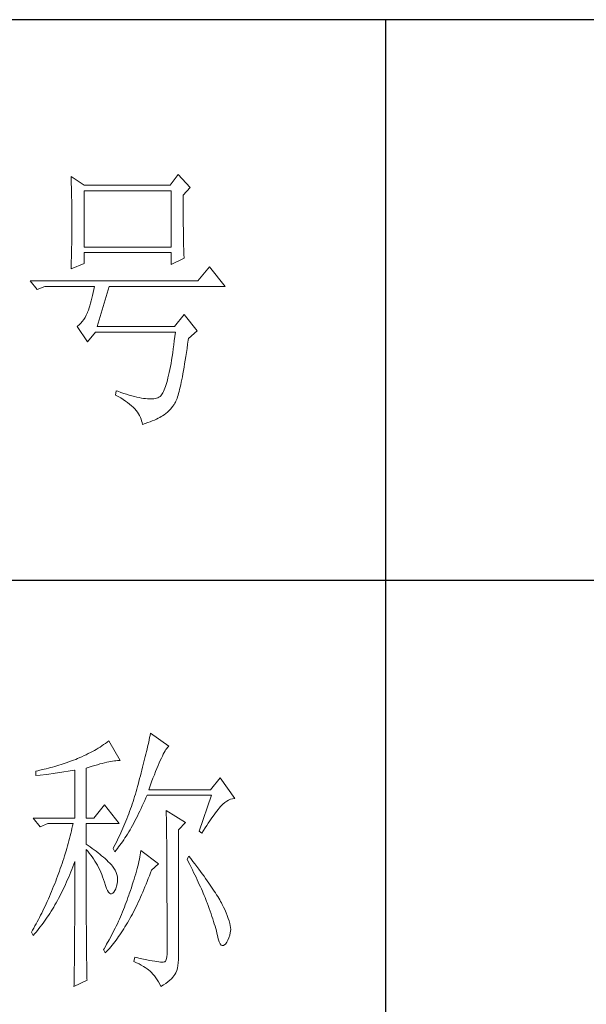
# Model space of a CAD drawing. Units: millimetres. Extents: x 0 to 3843, y -10201 to 9653.
# Drawn here: x 2810 to 2892, y 1785 to 1927 of the extents above; entities that cross this region are included whole.
import ezdxf

# ---------------------------------------------------------------- set-up
doc = ezdxf.new("R2010")
doc.units = ezdxf.units.MM
doc.layers.add('轮廓线', color=7, linetype='Continuous', lineweight=25)

# ---------------------------------------------------------------- blocks, each defined once
blk = doc.blocks.new('A3')
for p, q in [((3750, 49.62), (3400.05, 49.62)), ((3550.01, 49.62), (3550.01, -251.13)), ((3400.05, -50.63), (3750, -50.63))]:
    blk.add_line(p, q)
at = {"layer": '轮廓线', "color": 7, "lineweight": 0}
for p, q in [((3493.79, 21.57), (3493.81, 21.1)), ((3496.12, 20.01), (3493.79, 21.57)), ((3512.91, 21.95), (3511.51, 20.01)), ((3515.09, 19.62), (3512.91, 21.95)), ((3493.81, 21.1), (3493.82, 20.64)), ((3493.82, 20.64), (3493.84, 20.17)), ((3493.84, 20.17), (3493.85, 19.7)), ((3493.85, 19.7), (3493.86, 19.23)), ((3511.51, 20.01), (3496.12, 20.01)), ((3513.84, 18.26), (3515.09, 19.62)), ((3493.86, 19.23), (3493.88, 18.75)), ((3493.88, 18.75), (3493.89, 18.28)), ((3493.89, 18.28), (3493.9, 17.8)), ((3493.9, 17.8), (3493.91, 17.32)), ((3496.12, 8.93), (3496.12, 19.04)), ((3496.12, 19.04), (3511.67, 19.04)), ((3511.67, 19.04), (3511.67, 8.93)), ((3513.84, 18), (3513.84, 18.26)), ((3513.84, 16.57), (3513.84, 18)), ((3493.91, 17.32), (3493.91, 16.83)), ((3493.91, 16.83), (3493.92, 16.34)), ((3493.92, 16.34), (3493.93, 15.35)), ((3513.85, 15.88), (3513.84, 16.57)), ((3513.85, 15.22), (3513.85, 15.88)), ((3493.93, 15.35), (3493.94, 14.36)), ((3493.94, 14.36), (3493.94, 12.37)), ((3513.85, 14.58), (3513.85, 15.22)), ((3513.85, 13.96), (3513.85, 14.58)), ((3493.94, 12.37), (3493.93, 11.36)), ((3513.86, 13.37), (3513.85, 13.96)), ((3513.86, 12.8), (3513.86, 13.37)), ((3513.87, 12.25), (3513.86, 12.8)), ((3493.93, 10.86), (3493.92, 10.37)), ((3493.93, 11.36), (3493.93, 10.86)), ((3513.87, 11.73), (3513.87, 12.25)), ((3513.88, 11.22), (3513.87, 11.73)), ((3513.88, 10.75), (3513.88, 11.22)), ((3513.89, 10.29), (3513.88, 10.75)), ((3493.9, 8.91), (3493.89, 8.43)), ((3493.91, 9.39), (3493.9, 8.91)), ((3493.92, 10.37), (3493.91, 9.88)), ((3493.91, 9.88), (3493.91, 9.39)), ((3511.67, 8.93), (3496.12, 8.93)), ((3513.9, 9.86), (3513.89, 10.29)), ((3513.91, 9.45), (3513.9, 9.86)), ((3513.92, 9.06), (3513.91, 9.45)), ((3513.93, 8.69), (3513.92, 9.06)), ((3493.87, 7.48), (3493.86, 7.01)), ((3493.88, 7.95), (3493.87, 7.48)), ((3493.89, 8.43), (3493.88, 7.95)), ((3496.12, 6.01), (3496.12, 7.96)), ((3496.12, 7.96), (3511.67, 7.96)), ((3511.67, 7.96), (3511.67, 5.82)), ((3513.94, 8.35), (3513.93, 8.69)), ((3513.95, 8.03), (3513.94, 8.35)), ((3513.96, 7.74), (3513.95, 8.03)), ((3513.97, 7.46), (3513.96, 7.74)), ((3513.99, 7.21), (3513.97, 7.46)), ((3514, 6.98), (3513.99, 7.21)), ((3493.79, 5.04), (3496.12, 6.01)), ((3493.81, 5.63), (3493.79, 5.18)), ((3493.84, 6.54), (3493.81, 5.63)), ((3493.86, 7.01), (3493.84, 6.54)), ((3511.67, 5.82), (3514, 6.98)), ((3518.51, 5.43), (3516.48, 2.9)), ((3521.31, 1.93), (3518.51, 5.43)), ((3493.79, 5.18), (3493.79, 5.04)), ((3516.48, 2.9), (3486.48, 2.9)), ((3486.48, 2.9), (3487.72, 1.34)), ((3487.72, 1.34), (3489.12, 1.93)), ((3489.12, 1.93), (3497.98, 1.93)), ((3497.98, 1.93), (3497.86, 1.37)), ((3498.45, -5.27), (3500.63, 1.93)), ((3500.63, 1.93), (3521.31, 1.93)), ((3497.62, 0.31), (3497.5, -0.18)), ((3497.74, 0.83), (3497.62, 0.31)), ((3497.86, 1.37), (3497.74, 0.83)), ((3497.13, -1.53), (3497.01, -1.93)), ((3497.25, -1.1), (3497.13, -1.53)), ((3497.37, -0.65), (3497.25, -1.1)), ((3497.5, -0.18), (3497.37, -0.65)), ((3496.52, -3.2), (3496.29, -3.62)), ((3496.74, -2.74), (3496.52, -3.2)), ((3496.76, -2.67), (3496.74, -2.74)), ((3496.89, -2.31), (3496.76, -2.67)), ((3497.01, -1.93), (3496.89, -2.31)), ((3514, -3.13), (3512.29, -5.27)), ((3516.33, -6.05), (3514, -3.13)), ((3494.96, -5.2), (3494.87, -5.27)), ((3494.87, -5.27), (3496.74, -7.99)), ((3495.25, -4.96), (3494.96, -5.2)), ((3495.53, -4.68), (3495.25, -4.96)), ((3495.79, -4.37), (3495.53, -4.68)), ((3496.05, -4.01), (3495.79, -4.37)), ((3496.29, -3.62), (3496.05, -4.01)), ((3512.29, -5.27), (3498.45, -5.27)), ((3496.74, -7.99), (3498.14, -6.24)), ((3498.14, -6.24), (3512.44, -6.24)), ((3512.35, -7.04), (3512.25, -7.81)), ((3512.44, -6.24), (3512.35, -7.04)), ((3514.78, -7.41), (3516.33, -6.05)), ((3512.16, -8.55), (3512.06, -9.27)), ((3512.25, -7.81), (3512.16, -8.55)), ((3514.52, -9.19), (3514.63, -8.44)), ((3514.63, -8.44), (3514.74, -7.67)), ((3514.74, -7.67), (3514.78, -7.41)), ((3511.96, -9.96), (3511.86, -10.61)), ((3512.06, -9.27), (3511.96, -9.96)), ((3514.3, -10.61), (3514.41, -9.92)), ((3514.41, -9.92), (3514.52, -9.19)), ((3511.66, -11.85), (3511.55, -12.42)), ((3511.76, -11.25), (3511.66, -11.85)), ((3511.86, -10.61), (3511.76, -11.25)), ((3513.99, -12.54), (3514.09, -11.93)), ((3514.09, -11.93), (3514.2, -11.28)), ((3514.2, -11.28), (3514.3, -10.61)), ((3511.23, -13.97), (3511.12, -14.44)), ((3511.34, -13.48), (3511.23, -13.97)), ((3511.45, -12.97), (3511.34, -13.48)), ((3511.55, -12.42), (3511.45, -12.97)), ((3513.69, -14.23), (3513.79, -13.69)), ((3513.79, -13.69), (3513.89, -13.13)), ((3513.89, -13.13), (3513.99, -12.54)), ((3510.79, -15.65), (3510.67, -15.99)), ((3510.9, -15.27), (3510.79, -15.65)), ((3511.01, -14.87), (3510.9, -15.27)), ((3511.12, -14.44), (3511.01, -14.87)), ((3513.29, -16.11), (3513.39, -15.68)), ((3513.39, -15.68), (3513.49, -15.22)), ((3513.49, -15.22), (3513.59, -14.74)), ((3513.59, -14.74), (3513.69, -14.23)), ((3501.87, -16.74), (3501.72, -17.52)), ((3501.72, -17.52), (3502.2, -17.78)), ((3502.13, -16.83), (3501.87, -16.74)), ((3502.67, -17.03), (3502.13, -16.83)), ((3503.2, -17.21), (3502.67, -17.03)), ((3503.7, -17.37), (3503.2, -17.21)), ((3504.19, -17.52), (3503.7, -17.37)), ((3504.66, -17.66), (3504.19, -17.52)), ((3509.96, -17.49), (3509.84, -17.64)), ((3510.08, -17.31), (3509.96, -17.49)), ((3510.2, -17.1), (3510.08, -17.31)), ((3510.32, -16.87), (3510.2, -17.1)), ((3510.44, -16.61), (3510.32, -16.87)), ((3510.56, -16.31), (3510.44, -16.61)), ((3510.67, -15.99), (3510.56, -16.31)), ((3512.82, -17.85), (3512.91, -17.56)), ((3512.91, -17.56), (3513.01, -17.24)), ((3513.01, -17.24), (3513.1, -16.88)), ((3513.1, -16.88), (3513.19, -16.51)), ((3513.19, -16.51), (3513.29, -16.11)), ((3502.2, -17.78), (3502.67, -18.04)), ((3502.67, -18.04), (3503.1, -18.31)), ((3503.1, -18.31), (3503.51, -18.58)), ((3503.51, -18.58), (3503.9, -18.86)), ((3503.9, -18.86), (3504.26, -19.14)), ((3504.26, -19.14), (3504.59, -19.42)), ((3505.12, -17.78), (3504.66, -17.66)), ((3505.55, -17.89), (3505.12, -17.78)), ((3505.96, -17.98), (3505.55, -17.89)), ((3506.36, -18.05), (3505.96, -17.98)), ((3506.74, -18.11), (3506.36, -18.05)), ((3507.09, -18.16), (3506.74, -18.11)), ((3507.44, -18.19), (3507.09, -18.16)), ((3507.76, -18.21), (3507.44, -18.19)), ((3508.06, -18.21), (3507.76, -18.21)), ((3508.35, -18.2), (3508.06, -18.21)), ((3508.61, -18.17), (3508.35, -18.2)), ((3508.86, -18.12), (3508.61, -18.17)), ((3509.09, -18.06), (3508.86, -18.12)), ((3509.3, -17.99), (3509.09, -18.06)), ((3509.49, -17.9), (3509.3, -17.99)), ((3509.58, -17.85), (3509.49, -17.9)), ((3509.71, -17.76), (3509.58, -17.85)), ((3509.84, -17.64), (3509.71, -17.76)), ((3511.91, -19.59), (3512.2, -19.19)), ((3512.2, -19.19), (3512.29, -19.07)), ((3512.29, -19.07), (3512.37, -18.94)), ((3512.37, -18.94), (3512.46, -18.77)), ((3512.46, -18.77), (3512.55, -18.58)), ((3512.55, -18.58), (3512.64, -18.37)), ((3512.64, -18.37), (3512.73, -18.12)), ((3512.73, -18.12), (3512.82, -17.85)), ((3504.59, -19.42), (3504.9, -19.71)), ((3504.9, -19.71), (3505.17, -20)), ((3505.17, -20), (3505.43, -20.29)), ((3505.43, -20.29), (3505.66, -20.59)), ((3505.66, -20.59), (3505.86, -20.89)), ((3505.86, -20.89), (3506.04, -21.19)), ((3510.11, -21.21), (3510.41, -21.03)), ((3510.41, -21.03), (3510.71, -20.82)), ((3510.71, -20.82), (3511.01, -20.56)), ((3511.01, -20.56), (3511.31, -20.28)), ((3511.31, -20.28), (3511.6, -19.95)), ((3511.6, -19.95), (3511.91, -19.59)), ((3506.04, -21.19), (3506.19, -21.5)), ((3506.19, -21.5), (3506.32, -21.81)), ((3506.32, -21.81), (3506.41, -22.13)), ((3506.41, -22.13), (3506.49, -22.45)), ((3506.49, -22.45), (3506.54, -22.77)), ((3506.54, -22.77), (3507.03, -22.61)), ((3507.03, -22.61), (3507.49, -22.45)), ((3507.49, -22.45), (3507.92, -22.29)), ((3507.92, -22.29), (3508.32, -22.14)), ((3508.32, -22.14), (3508.7, -21.98)), ((3508.7, -21.98), (3509.05, -21.82)), ((3509.05, -21.82), (3509.37, -21.66)), ((3509.37, -21.66), (3509.65, -21.5)), ((3509.65, -21.5), (3509.91, -21.34)), ((3509.91, -21.34), (3510.11, -21.21)), ((3507.76, -79.17), (3507.67, -79.57)), ((3507.84, -78.77), (3507.76, -79.17)), ((3507.92, -78.38), (3507.84, -78.77)), ((3508, -78), (3507.92, -78.38)), ((3511.26, -80.33), (3508, -78)), ((3498.31, -80.88), (3497.96, -81.08)), ((3498.64, -80.67), (3498.31, -80.88)), ((3498.98, -80.47), (3498.64, -80.67)), ((3499.3, -80.25), (3498.98, -80.47)), ((3499.62, -80.04), (3499.3, -80.25)), ((3499.93, -79.82), (3499.62, -80.04)), ((3500.24, -79.59), (3499.93, -79.82)), ((3500.54, -79.36), (3500.24, -79.59)), ((3502.56, -82.86), (3500.54, -79.36)), ((3507.38, -80.84), (3507.28, -81.28)), ((3507.48, -80.41), (3507.38, -80.84)), ((3507.58, -79.99), (3507.48, -80.41)), ((3507.67, -79.57), (3507.58, -79.99)), ((3510.6, -81.16), (3510.75, -80.92)), ((3510.75, -80.92), (3510.9, -80.72)), ((3510.9, -80.72), (3511.03, -80.55)), ((3511.03, -80.55), (3511.16, -80.42)), ((3511.16, -80.42), (3511.26, -80.33)), ((3494.63, -82.67), (3494.25, -82.81)), ((3494.97, -82.53), (3494.63, -82.67)), ((3495.36, -82.36), (3494.97, -82.53)), ((3495.75, -82.19), (3495.36, -82.36)), ((3496.14, -82.01), (3495.75, -82.19)), ((3496.51, -81.84), (3496.14, -82.01)), ((3496.88, -81.65), (3496.51, -81.84)), ((3497.25, -81.47), (3496.88, -81.65)), ((3497.61, -81.27), (3497.25, -81.47)), ((3497.96, -81.08), (3497.61, -81.27)), ((3506.95, -82.65), (3506.83, -83.12)), ((3507.06, -82.18), (3506.95, -82.65)), ((3507.17, -81.73), (3507.06, -82.18)), ((3507.28, -81.28), (3507.17, -81.73)), ((3509.74, -82.86), (3509.93, -82.45)), ((3509.93, -82.45), (3510.11, -82.07)), ((3510.11, -82.07), (3510.28, -81.73)), ((3510.28, -81.73), (3510.45, -81.43)), ((3510.45, -81.43), (3510.6, -81.16)), ((3489, -84.45), (3488.24, -84.63)), ((3489.37, -84.35), (3489, -84.45)), ((3489.75, -84.25), (3489.37, -84.35)), ((3490.12, -84.15), (3489.75, -84.25)), ((3490.5, -84.04), (3490.12, -84.15)), ((3490.87, -83.93), (3490.5, -84.04)), ((3491.25, -83.82), (3490.87, -83.93)), ((3491.63, -83.71), (3491.25, -83.82)), ((3492, -83.59), (3491.63, -83.71)), ((3492.37, -83.47), (3492, -83.59)), ((3492.75, -83.34), (3492.37, -83.47)), ((3493.12, -83.21), (3492.75, -83.34)), ((3493.5, -83.08), (3493.12, -83.21)), ((3493.88, -82.95), (3493.5, -83.08)), ((3494.25, -82.81), (3493.88, -82.95)), ((3496.49, -84.22), (3497.03, -84.06)), ((3496.49, -93.16), (3496.49, -84.22)), ((3497.03, -84.06), (3497.54, -83.9)), ((3497.54, -83.9), (3498.03, -83.76)), ((3498.03, -83.76), (3498.5, -83.63)), ((3498.5, -83.63), (3498.95, -83.5)), ((3498.95, -83.5), (3499.38, -83.39)), ((3499.38, -83.39), (3499.8, -83.29)), ((3499.8, -83.29), (3500.18, -83.2)), ((3500.18, -83.2), (3500.55, -83.12)), ((3500.55, -83.12), (3500.9, -83.05)), ((3500.9, -83.05), (3501.23, -82.99)), ((3501.23, -82.99), (3501.54, -82.95)), ((3501.54, -82.95), (3501.82, -82.91)), ((3501.82, -82.91), (3502.09, -82.88)), ((3502.09, -82.88), (3502.33, -82.86)), ((3502.33, -82.86), (3502.56, -82.86)), ((3506.59, -84.08), (3506.46, -84.58)), ((3506.71, -83.6), (3506.59, -84.08)), ((3506.83, -83.12), (3506.71, -83.6)), ((3508.9, -84.84), (3509.12, -84.3)), ((3509.12, -84.3), (3509.34, -83.78)), ((3509.34, -83.78), (3509.54, -83.3)), ((3509.54, -83.3), (3509.74, -82.86)), ((3487.49, -84.8), (3487.48, -84.81)), ((3487.48, -84.81), (3487.48, -85.58)), ((3487.48, -85.58), (3488.26, -85.5)), ((3487.87, -84.72), (3487.49, -84.8)), ((3488.24, -84.63), (3487.87, -84.72)), ((3488.26, -85.5), (3489.43, -85.36)), ((3489.43, -85.36), (3489.82, -85.31)), ((3489.82, -85.31), (3490.59, -85.2)), ((3490.59, -85.2), (3490.97, -85.15)), ((3490.97, -85.15), (3491.36, -85.1)), ((3491.36, -85.1), (3491.74, -85.04)), ((3491.74, -85.04), (3492.12, -84.99)), ((3492.12, -84.99), (3492.5, -84.93)), ((3492.5, -84.93), (3493.26, -84.81)), ((3493.26, -84.81), (3493.64, -84.75)), ((3493.64, -84.75), (3494.02, -84.69)), ((3494.02, -84.69), (3494.39, -84.62)), ((3494.39, -84.62), (3494.47, -84.61)), ((3494.47, -84.61), (3494.47, -93.16)), ((3506.05, -86.12), (3505.91, -86.65)), ((3506.19, -85.6), (3506.05, -86.12)), ((3506.33, -85.09), (3506.19, -85.6)), ((3506.46, -84.58), (3506.33, -85.09)), ((3508.2, -86.7), (3508.44, -86.05)), ((3508.44, -86.05), (3508.68, -85.43)), ((3508.68, -85.43), (3508.9, -84.84)), ((3520.44, -85.97), (3518.73, -88.11)), ((3523.08, -89.66), (3520.44, -85.97)), ((3505.54, -87.98), (3505.42, -88.43)), ((3505.67, -87.53), (3505.54, -87.98)), ((3505.76, -87.19), (3505.67, -87.53)), ((3505.91, -86.65), (3505.76, -87.19)), ((3507.69, -88.11), (3507.95, -87.39)), ((3507.95, -87.39), (3508.2, -86.7)), ((3505.01, -89.77), (3504.87, -90.22)), ((3505.15, -89.33), (3505.01, -89.77)), ((3505.29, -88.88), (3505.15, -89.33)), ((3505.42, -88.43), (3505.29, -88.88)), ((3506.97, -90.03), (3507.18, -89.54)), ((3507.18, -89.54), (3507.38, -89.08)), ((3507.38, -89.08), (3518.88, -89.08)), ((3518.73, -88.11), (3507.69, -88.11)), ((3518.88, -89.08), (3516.7, -95.5)), ((3521.95, -89.95), (3522.29, -89.81)), ((3522.29, -89.81), (3522.63, -89.71)), ((3522.63, -89.71), (3522.96, -89.67)), ((3522.96, -89.67), (3523.08, -89.66)), ((3499.76, -90.83), (3497.89, -93.16)), ((3502.4, -94.14), (3499.76, -90.83)), ((3504.42, -91.54), (3504.27, -91.98)), ((3504.58, -91.1), (3504.42, -91.54)), ((3504.73, -90.66), (3504.58, -91.1)), ((3504.87, -90.22), (3504.73, -90.66)), ((3506.09, -91.93), (3506.31, -91.47)), ((3506.31, -91.47), (3506.53, -91)), ((3506.53, -91), (3506.75, -90.52)), ((3506.75, -90.52), (3506.97, -90.03)), ((3520.06, -91.65), (3520.29, -91.38)), ((3520.29, -91.38), (3520.5, -91.13)), ((3520.5, -91.13), (3520.59, -91.03)), ((3520.59, -91.03), (3520.93, -90.68)), ((3520.93, -90.68), (3521.27, -90.39)), ((3521.27, -90.39), (3521.61, -90.14)), ((3521.61, -90.14), (3521.95, -89.95)), ((3487.01, -93.16), (3488.25, -94.72)), ((3487.01, -93.16), (3494.47, -93.16)), ((3496.49, -93.16), (3497.89, -93.16)), ((3503.78, -93.28), (3503.6, -93.71)), ((3503.94, -92.85), (3503.78, -93.28)), ((3504.11, -92.42), (3503.94, -92.85)), ((3504.27, -91.98), (3504.11, -92.42)), ((3505.22, -93.68), (3505.43, -93.26)), ((3505.43, -93.26), (3505.65, -92.82)), ((3505.65, -92.82), (3505.87, -92.38)), ((3505.87, -92.38), (3506.09, -91.93)), ((3510.8, -91.8), (3510.8, -91.98)), ((3514.22, -93.94), (3510.8, -91.8)), ((3510.8, -91.98), (3510.81, -92.16)), ((3510.81, -92.16), (3510.81, -92.36)), ((3510.81, -92.36), (3510.82, -92.57)), ((3510.82, -92.57), (3510.82, -92.79)), ((3510.82, -92.79), (3510.83, -93.03)), ((3510.83, -93.03), (3510.84, -93.27)), ((3510.84, -93.27), (3510.84, -93.53)), ((3518.59, -93.67), (3518.85, -93.28)), ((3518.85, -93.28), (3519.11, -92.92)), ((3519.11, -92.92), (3519.36, -92.57)), ((3519.36, -92.57), (3519.6, -92.25)), ((3519.6, -92.25), (3519.83, -91.94)), ((3519.83, -91.94), (3520.06, -91.65)), ((3488.25, -94.72), (3489.65, -94.14)), ((3489.65, -94.14), (3494.16, -94.14)), ((3493.96, -95.02), (3493.86, -95.47)), ((3494.07, -94.58), (3493.96, -95.02)), ((3494.16, -94.14), (3494.07, -94.58)), ((3496.49, -97.83), (3496.49, -94.14)), ((3496.49, -94.14), (3502.4, -94.14)), ((3503.06, -94.99), (3502.88, -95.41)), ((3503.25, -94.56), (3503.06, -94.99)), ((3503.43, -94.14), (3503.25, -94.56)), ((3503.6, -93.71), (3503.43, -94.14)), ((3504.33, -95.28), (3504.55, -94.9)), ((3504.55, -94.9), (3504.77, -94.5)), ((3504.77, -94.5), (3504.99, -94.09)), ((3504.99, -94.09), (3505.22, -93.68)), ((3510.84, -93.53), (3510.85, -93.8)), ((3510.85, -93.8), (3510.85, -94.08)), ((3510.85, -94.08), (3510.85, -94.38)), ((3510.85, -94.38), (3510.86, -94.68)), ((3510.86, -94.68), (3510.86, -95)), ((3510.86, -95), (3510.87, -95.33)), ((3512.97, -95.3), (3514.22, -93.94)), ((3517.47, -95.4), (3517.76, -94.94)), ((3517.76, -94.94), (3518.04, -94.5)), ((3518.04, -94.5), (3518.32, -94.07)), ((3518.32, -94.07), (3518.59, -93.67)), ((3493.53, -96.81), (3493.41, -97.25)), ((3493.64, -96.36), (3493.53, -96.81)), ((3493.75, -95.91), (3493.64, -96.36)), ((3493.86, -95.47), (3493.75, -95.91)), ((3502.3, -96.67), (3501.89, -97.5)), ((3502.49, -96.25), (3502.3, -96.67)), ((3502.69, -95.83), (3502.49, -96.25)), ((3502.88, -95.41), (3502.69, -95.83)), ((3503.21, -97.07), (3503.43, -96.73)), ((3503.43, -96.73), (3503.66, -96.39)), ((3503.66, -96.39), (3503.88, -96.03)), ((3503.88, -96.03), (3504.11, -95.66)), ((3504.11, -95.66), (3504.33, -95.28)), ((3510.87, -95.33), (3510.87, -95.66)), ((3510.87, -95.66), (3510.88, -96.02)), ((3510.88, -96.02), (3510.88, -96.38)), ((3510.88, -96.38), (3510.88, -96.76)), ((3510.88, -96.76), (3510.89, -97.15)), ((3512.97, -118.44), (3512.97, -95.3)), ((3516.7, -95.5), (3517.17, -95.89)), ((3517.17, -95.89), (3517.47, -95.4)), ((3493.03, -98.6), (3492.9, -99.05)), ((3493.16, -98.15), (3493.03, -98.6)), ((3493.28, -97.7), (3493.16, -98.15)), ((3493.41, -97.25), (3493.28, -97.7)), ((3496.87, -98.08), (3496.49, -97.83)), ((3497.23, -98.34), (3496.87, -98.08)), ((3497.59, -98.59), (3497.23, -98.34)), ((3497.94, -98.85), (3497.59, -98.59)), ((3501.46, -98.32), (3501.31, -98.61)), ((3501.31, -98.61), (3501.62, -99.19)), ((3501.68, -97.91), (3501.46, -98.32)), ((3501.89, -97.5), (3501.68, -97.91)), ((3502.08, -98.63), (3502.3, -98.34)), ((3502.3, -98.34), (3502.53, -98.04)), ((3502.53, -98.04), (3502.76, -97.73)), ((3502.76, -97.73), (3502.99, -97.41)), ((3502.99, -97.41), (3503.21, -97.07)), ((3510.89, -97.15), (3510.89, -97.54)), ((3510.89, -97.54), (3510.9, -97.96)), ((3510.9, -97.96), (3510.9, -98.38)), ((3510.9, -98.38), (3510.9, -98.81)), ((3492.62, -99.95), (3492.48, -100.4)), ((3492.9, -99.05), (3492.62, -99.95)), ((3496.49, -101.85), (3496.49, -98.8)), ((3496.49, -98.8), (3496.78, -99.12)), ((3496.78, -99.12), (3497.05, -99.45)), ((3497.05, -99.45), (3497.32, -99.78)), ((3497.32, -99.78), (3497.57, -100.13)), ((3497.57, -100.13), (3497.82, -100.49)), ((3498.28, -99.11), (3497.94, -98.85)), ((3498.62, -99.37), (3498.28, -99.11)), ((3498.94, -99.63), (3498.62, -99.37)), ((3499.26, -99.9), (3498.94, -99.63)), ((3499.57, -100.16), (3499.26, -99.9)), ((3499.87, -100.43), (3499.57, -100.16)), ((3501.62, -99.19), (3501.85, -98.92)), ((3501.85, -98.92), (3502.08, -98.63)), ((3506.09, -100.12), (3506.01, -100.51)), ((3506.17, -99.73), (3506.09, -100.12)), ((3506.23, -99.36), (3506.17, -99.73)), ((3506.29, -99), (3506.23, -99.36)), ((3509.4, -101.33), (3506.29, -99)), ((3510.9, -98.81), (3510.9, -99.26)), ((3510.9, -99.26), (3510.91, -99.72)), ((3510.91, -99.72), (3510.91, -100.19)), ((3510.91, -100.19), (3510.91, -100.67)), ((3514.84, -99.97), (3514.53, -100.55)), ((3515.19, -100.42), (3514.84, -99.97)), ((3492.03, -101.77), (3491.87, -102.22)), ((3492.18, -101.31), (3492.03, -101.77)), ((3492.33, -100.86), (3492.18, -101.31)), ((3492.48, -100.4), (3492.33, -100.86)), ((3493.94, -102.35), (3494.12, -101.88)), ((3494.12, -101.88), (3494.3, -101.41)), ((3494.3, -101.41), (3494.47, -100.94)), ((3494.47, -100.94), (3494.47, -102.35)), ((3496.5, -102.53), (3496.49, -101.85)), ((3497.82, -100.49), (3498.06, -100.85)), ((3498.06, -100.85), (3498.28, -101.23)), ((3498.28, -101.23), (3498.5, -101.62)), ((3498.5, -101.62), (3498.71, -102.02)), ((3498.71, -102.02), (3498.91, -102.42)), ((3500.17, -100.7), (3499.87, -100.43)), ((3500.45, -100.97), (3500.17, -100.7)), ((3500.73, -101.25), (3500.45, -100.97)), ((3501, -101.53), (3500.73, -101.25)), ((3501.19, -101.75), (3501, -101.53)), ((3501.46, -102.13), (3501.19, -101.75)), ((3501.68, -102.51), (3501.46, -102.13)), ((3505.72, -101.77), (3505.6, -102.21)), ((3505.82, -101.34), (3505.72, -101.77)), ((3505.92, -100.92), (3505.82, -101.34)), ((3506.01, -100.51), (3505.92, -100.92)), ((3508.15, -102.5), (3509.4, -101.33)), ((3510.91, -100.67), (3510.92, -101.17)), ((3510.92, -101.17), (3510.92, -101.67)), ((3510.92, -101.67), (3510.92, -102.19)), ((3514.53, -100.55), (3514.78, -101.03)), ((3514.78, -101.03), (3515.02, -101.5)), ((3515.02, -101.5), (3515.25, -101.97)), ((3515.56, -100.91), (3515.19, -100.42)), ((3515.25, -101.97), (3515.48, -102.42)), ((3515.92, -101.38), (3515.56, -100.91)), ((3516.61, -102.3), (3515.92, -101.38)), ((3491.37, -103.59), (3491.2, -104.05)), ((3491.71, -102.68), (3491.37, -103.59)), ((3491.87, -102.22), (3491.71, -102.68)), ((3493.19, -104.16), (3493.38, -103.72)), ((3493.38, -103.72), (3493.57, -103.27)), ((3493.57, -103.27), (3493.76, -102.81)), ((3493.76, -102.81), (3493.94, -102.35)), ((3494.47, -102.35), (3494.47, -103.04)), ((3494.47, -103.04), (3494.47, -105.7)), ((3496.5, -103.87), (3496.5, -102.53)), ((3496.5, -104.52), (3496.5, -103.87)), ((3498.91, -102.42), (3499.1, -102.84)), ((3499.1, -102.84), (3499.27, -103.27)), ((3499.27, -103.27), (3499.44, -103.71)), ((3499.44, -103.71), (3499.6, -104.16)), ((3501.86, -102.89), (3501.68, -102.51)), ((3501.99, -103.29), (3501.86, -102.89)), ((3502.07, -103.69), (3501.99, -103.29)), ((3502.11, -104.1), (3502.07, -103.69)), ((3505.21, -103.6), (3505.06, -104.09)), ((3505.35, -103.13), (3505.21, -103.6)), ((3505.48, -102.66), (3505.35, -103.13)), ((3505.6, -102.21), (3505.48, -102.66)), ((3507.6, -103.99), (3507.79, -103.48)), ((3507.79, -103.48), (3507.98, -102.97)), ((3507.98, -102.97), (3508.15, -102.5)), ((3510.92, -102.19), (3510.93, -102.72)), ((3510.93, -102.72), (3510.93, -103.26)), ((3510.93, -103.26), (3510.93, -103.82)), ((3510.93, -103.82), (3510.93, -104.38)), ((3515.48, -102.42), (3515.7, -102.88)), ((3515.7, -102.88), (3515.92, -103.32)), ((3515.92, -103.32), (3516.13, -103.76)), ((3516.13, -103.76), (3516.33, -104.19)), ((3516.94, -102.74), (3516.61, -102.3)), ((3517.25, -103.17), (3516.94, -102.74)), ((3517.56, -103.59), (3517.25, -103.17)), ((3517.85, -104), (3517.56, -103.59)), ((3490.68, -105.38), (3490.5, -105.85)), ((3490.87, -104.92), (3490.68, -105.38)), ((3491.05, -104.44), (3490.87, -104.92)), ((3491.2, -104.05), (3491.05, -104.44)), ((3492.4, -105.89), (3492.6, -105.47)), ((3492.6, -105.47), (3492.8, -105.04)), ((3492.8, -105.04), (3493, -104.6)), ((3493, -104.6), (3493.19, -104.16)), ((3496.5, -105.79), (3496.5, -104.52)), ((3499.6, -104.16), (3499.75, -104.62)), ((3499.75, -104.62), (3499.76, -104.64)), ((3499.76, -104.64), (3499.93, -105.24)), ((3499.93, -105.24), (3500.11, -105.74)), ((3501.78, -105.8), (3501.93, -105.37)), ((3501.93, -105.37), (3502.04, -104.94)), ((3502.04, -104.94), (3502.09, -104.52)), ((3502.09, -104.52), (3502.11, -104.1)), ((3504.58, -105.62), (3504.4, -106.15)), ((3504.74, -105.1), (3504.58, -105.62)), ((3504.91, -104.59), (3504.74, -105.1)), ((3505.06, -104.09), (3504.91, -104.59)), ((3506.81, -105.94), (3507.01, -105.46)), ((3507.01, -105.46), (3507.21, -104.98)), ((3507.21, -104.98), (3507.4, -104.49)), ((3507.4, -104.49), (3507.6, -103.99)), ((3510.93, -104.38), (3510.93, -104.96)), ((3510.93, -104.96), (3510.94, -105.55)), ((3510.94, -105.55), (3510.94, -106.15)), ((3516.33, -104.19), (3516.53, -104.61)), ((3516.53, -104.61), (3516.72, -105.03)), ((3516.72, -105.03), (3516.91, -105.44)), ((3516.91, -105.44), (3517.09, -105.84)), ((3518.13, -104.4), (3517.85, -104)), ((3518.41, -104.79), (3518.13, -104.4)), ((3518.67, -105.17), (3518.41, -104.79)), ((3518.92, -105.54), (3518.67, -105.17)), ((3519.16, -105.89), (3518.92, -105.54)), ((3489.93, -107.2), (3489.74, -107.64)), ((3490.12, -106.75), (3489.93, -107.2)), ((3490.31, -106.3), (3490.12, -106.75)), ((3490.5, -105.85), (3490.31, -106.3)), ((3491.57, -107.54), (3491.78, -107.13)), ((3491.78, -107.13), (3491.99, -106.73)), ((3491.99, -106.73), (3492.2, -106.31)), ((3492.2, -106.31), (3492.4, -105.89)), ((3494.47, -106.97), (3494.46, -107.59)), ((3494.47, -105.7), (3494.47, -106.34)), ((3494.47, -106.34), (3494.47, -106.97)), ((3496.5, -106.41), (3496.5, -105.79)), ((3496.5, -107.02), (3496.5, -106.41)), ((3496.51, -107.63), (3496.5, -107.02)), ((3500.11, -105.74), (3500.29, -106.14)), ((3500.29, -106.14), (3500.48, -106.44)), ((3500.48, -106.44), (3500.66, -106.63)), ((3500.66, -106.63), (3500.85, -106.73)), ((3500.85, -106.73), (3501.04, -106.72)), ((3501.04, -106.72), (3501.24, -106.61)), ((3501.24, -106.61), (3501.43, -106.41)), ((3501.43, -106.41), (3501.63, -106.1)), ((3501.63, -106.1), (3501.78, -105.8)), ((3503.96, -107.4), (3503.81, -107.83)), ((3504.11, -106.97), (3503.96, -107.4)), ((3504.21, -106.7), (3504.11, -106.97)), ((3504.4, -106.15), (3504.21, -106.7)), ((3506.01, -107.78), (3506.21, -107.34)), ((3506.21, -107.34), (3506.41, -106.88)), ((3506.41, -106.88), (3506.61, -106.41)), ((3506.61, -106.41), (3506.81, -105.94)), ((3510.94, -106.15), (3510.94, -106.76)), ((3510.94, -106.76), (3510.94, -107.39)), ((3510.94, -107.39), (3510.94, -108.03)), ((3517.09, -105.84), (3517.26, -106.24)), ((3517.26, -106.24), (3517.42, -106.63)), ((3517.42, -106.63), (3517.58, -107.01)), ((3517.58, -107.01), (3517.74, -107.39)), ((3517.74, -107.39), (3517.88, -107.76)), ((3519.38, -106.23), (3519.16, -105.89)), ((3519.6, -106.57), (3519.38, -106.23)), ((3519.81, -106.9), (3519.6, -106.57)), ((3520, -107.21), (3519.81, -106.9)), ((3520.19, -107.51), (3520, -107.21)), ((3489.16, -108.92), (3488.96, -109.34)), ((3489.35, -108.5), (3489.16, -108.92)), ((3489.55, -108.07), (3489.35, -108.5)), ((3489.74, -107.64), (3489.55, -108.07)), ((3490.46, -109.47), (3490.69, -109.1)), ((3490.69, -109.1), (3490.91, -108.71)), ((3490.91, -108.71), (3491.13, -108.33)), ((3491.13, -108.33), (3491.35, -107.93)), ((3491.35, -107.93), (3491.57, -107.54)), ((3494.46, -107.59), (3494.46, -108.2)), ((3494.46, -108.2), (3494.46, -108.8)), ((3494.46, -108.8), (3494.46, -109.39)), ((3496.51, -108.22), (3496.51, -107.63)), ((3496.51, -108.8), (3496.51, -108.22)), ((3496.51, -109.36), (3496.51, -108.8)), ((3503.33, -109.12), (3503.16, -109.54)), ((3503.49, -108.69), (3503.33, -109.12)), ((3503.65, -108.26), (3503.49, -108.69)), ((3503.81, -107.83), (3503.65, -108.26)), ((3505.17, -109.52), (3505.38, -109.09)), ((3505.38, -109.09), (3505.59, -108.67)), ((3505.59, -108.67), (3505.8, -108.23)), ((3505.8, -108.23), (3506.01, -107.78)), ((3510.94, -108.03), (3510.95, -108.67)), ((3510.95, -108.67), (3510.95, -110.01)), ((3517.88, -107.76), (3518.02, -108.12)), ((3518.02, -108.12), (3518.1, -108.33)), ((3518.1, -108.33), (3518.29, -108.83)), ((3518.29, -108.83), (3518.47, -109.33)), ((3520.36, -107.81), (3520.19, -107.51)), ((3520.52, -108.09), (3520.36, -107.81)), ((3520.67, -108.36), (3520.52, -108.09)), ((3520.81, -108.62), (3520.67, -108.36)), ((3520.94, -108.87), (3520.81, -108.62)), ((3521.06, -109.11), (3520.94, -108.87)), ((3521.26, -109.54), (3521.06, -109.11)), ((3488.36, -110.55), (3488.16, -110.95)), ((3488.56, -110.16), (3488.36, -110.55)), ((3488.76, -109.75), (3488.56, -110.16)), ((3488.96, -109.34), (3488.76, -109.75)), ((3489.29, -111.27), (3489.53, -110.92)), ((3489.53, -110.92), (3489.77, -110.57)), ((3489.77, -110.57), (3490, -110.21)), ((3490, -110.21), (3490.23, -109.84)), ((3490.23, -109.84), (3490.46, -109.47)), ((3494.46, -109.97), (3494.45, -110.53)), ((3494.45, -110.53), (3494.45, -111.1)), ((3494.46, -109.39), (3494.46, -109.97)), ((3496.51, -109.93), (3496.51, -109.36)), ((3496.51, -110.48), (3496.51, -109.93)), ((3496.52, -111.01), (3496.51, -110.48)), ((3502.63, -110.81), (3502.45, -111.23)), ((3502.81, -110.39), (3502.63, -110.81)), ((3502.99, -109.96), (3502.81, -110.39)), ((3503.16, -109.54), (3502.99, -109.96)), ((3504.32, -111.13), (3504.53, -110.74)), ((3504.53, -110.74), (3504.75, -110.34)), ((3504.75, -110.34), (3504.96, -109.93)), ((3504.96, -109.93), (3505.17, -109.52)), ((3510.95, -110.01), (3510.95, -110.69)), ((3510.95, -110.69), (3510.95, -112.81)), ((3518.47, -109.33), (3518.65, -109.81)), ((3518.65, -109.81), (3518.81, -110.29)), ((3518.81, -110.29), (3518.97, -110.76)), ((3518.97, -110.76), (3519.12, -111.21)), ((3521.51, -110.1), (3521.26, -109.54)), ((3521.72, -110.62), (3521.51, -110.1)), ((3521.9, -111.11), (3521.72, -110.62)), ((3487.34, -112.47), (3487.13, -112.84)), ((3487.55, -112.1), (3487.34, -112.47)), ((3487.75, -111.72), (3487.55, -112.1)), ((3487.96, -111.34), (3487.75, -111.72)), ((3488.16, -110.95), (3487.96, -111.34)), ((3488.05, -112.93), (3488.3, -112.61)), ((3488.3, -112.61), (3488.55, -112.28)), ((3488.55, -112.28), (3488.8, -111.95)), ((3488.8, -111.95), (3489.05, -111.61)), ((3489.05, -111.61), (3489.29, -111.27)), ((3494.45, -112.18), (3494.44, -112.71)), ((3494.45, -111.1), (3494.45, -111.64)), ((3494.45, -111.64), (3494.45, -112.18)), ((3496.52, -111.54), (3496.52, -111.01)), ((3496.52, -112.06), (3496.52, -111.54)), ((3496.53, -112.57), (3496.52, -112.06)), ((3496.53, -113.07), (3496.53, -112.57)), ((3501.87, -112.48), (3501.67, -112.89)), ((3502.07, -112.06), (3501.87, -112.48)), ((3502.26, -111.64), (3502.07, -112.06)), ((3502.45, -111.23), (3502.26, -111.64)), ((3503.21, -112.99), (3503.43, -112.64)), ((3503.43, -112.64), (3503.66, -112.27)), ((3503.66, -112.27), (3503.88, -111.9)), ((3503.88, -111.9), (3504.1, -111.52)), ((3504.1, -111.52), (3504.32, -111.13)), ((3519.12, -111.21), (3519.26, -111.66)), ((3519.26, -111.66), (3519.4, -112.1)), ((3519.4, -112.1), (3519.53, -112.53)), ((3519.53, -112.53), (3519.65, -112.95)), ((3522.05, -111.58), (3521.9, -111.11)), ((3522.17, -112.01), (3522.05, -111.58)), ((3522.25, -112.4), (3522.17, -112.01)), ((3522.3, -112.76), (3522.25, -112.4)), ((3486.71, -113.56), (3486.7, -113.58)), ((3486.7, -113.58), (3487.01, -114.16)), ((3486.92, -113.2), (3486.71, -113.56)), ((3487.13, -112.84), (3486.92, -113.2)), ((3487.01, -114.16), (3487.27, -113.87)), ((3487.27, -113.87), (3487.54, -113.56)), ((3487.54, -113.56), (3487.79, -113.25)), ((3487.79, -113.25), (3488.05, -112.93)), ((3494.44, -114.24), (3494.43, -114.73)), ((3494.44, -112.71), (3494.44, -113.23)), ((3494.44, -113.23), (3494.44, -113.74)), ((3494.44, -113.74), (3494.44, -114.24)), ((3496.53, -113.55), (3496.53, -113.07)), ((3496.54, -114.03), (3496.53, -113.55)), ((3496.54, -114.5), (3496.54, -114.03)), ((3501.05, -114.12), (3500.83, -114.53)), ((3501.26, -113.71), (3501.05, -114.12)), ((3501.47, -113.3), (3501.26, -113.71)), ((3501.67, -112.89), (3501.47, -113.3)), ((3502.07, -114.68), (3502.3, -114.36)), ((3502.3, -114.36), (3502.53, -114.03)), ((3502.53, -114.03), (3502.76, -113.69)), ((3502.76, -113.69), (3502.99, -113.35)), ((3502.99, -113.35), (3503.21, -112.99)), ((3510.95, -112.81), (3510.95, -113.55)), ((3510.95, -113.55), (3510.95, -117.47)), ((3519.65, -112.95), (3519.76, -113.36)), ((3519.76, -113.36), (3519.87, -113.77)), ((3519.87, -113.77), (3519.97, -114.16)), ((3519.97, -114.16), (3519.97, -114.16)), ((3519.97, -114.16), (3520.11, -114.79)), ((3522.02, -114.57), (3522.16, -114.13)), ((3522.16, -114.13), (3522.26, -113.67)), ((3522.26, -113.67), (3522.3, -113.39)), ((3522.32, -113.09), (3522.3, -112.76)), ((3522.3, -113.39), (3522.32, -113.09)), ((3494.43, -115.68), (3494.42, -116.14)), ((3494.42, -116.14), (3494.42, -116.59)), ((3494.43, -114.73), (3494.43, -115.21)), ((3494.43, -115.21), (3494.43, -115.68)), ((3496.54, -114.95), (3496.54, -114.5)), ((3496.55, -115.4), (3496.54, -114.95)), ((3496.55, -115.83), (3496.55, -115.4)), ((3496.56, -116.26), (3496.55, -115.83)), ((3499.93, -116.15), (3499.69, -116.54)), ((3500.16, -115.74), (3499.93, -116.15)), ((3500.61, -114.94), (3500.16, -115.74)), ((3500.83, -114.53), (3500.61, -114.94)), ((3500.65, -116.48), (3500.89, -116.19)), ((3500.89, -116.19), (3501.13, -115.9)), ((3501.13, -115.9), (3501.36, -115.61)), ((3501.36, -115.61), (3501.6, -115.31)), ((3501.6, -115.31), (3501.83, -115)), ((3501.83, -115), (3502.07, -114.68)), ((3520.11, -114.79), (3520.26, -115.29)), ((3520.26, -115.29), (3520.43, -115.65)), ((3520.43, -115.65), (3520.62, -115.89)), ((3520.62, -115.89), (3520.83, -115.99)), ((3520.83, -115.99), (3521.05, -115.95)), ((3521.05, -115.95), (3521.3, -115.79)), ((3521.3, -115.79), (3521.37, -115.72)), ((3521.37, -115.72), (3521.63, -115.36)), ((3521.63, -115.36), (3521.84, -114.98)), ((3521.84, -114.98), (3522.02, -114.57)), ((3494.41, -117.88), (3494.4, -118.29)), ((3494.42, -116.59), (3494.41, -117.03)), ((3494.41, -117.03), (3494.41, -117.46)), ((3494.41, -117.46), (3494.41, -117.88)), ((3496.56, -116.67), (3496.56, -116.26)), ((3496.56, -117.07), (3496.56, -116.67)), ((3496.57, -117.47), (3496.56, -117.07)), ((3496.57, -117.85), (3496.57, -117.47)), ((3496.58, -118.23), (3496.57, -117.85)), ((3499.69, -116.54), (3499.6, -116.69)), ((3499.6, -116.69), (3499.91, -117.27)), ((3499.91, -117.27), (3500.16, -117.01)), ((3500.16, -117.01), (3500.4, -116.75)), ((3500.4, -116.75), (3500.65, -116.48)), ((3510.95, -117.47), (3510.92, -118.04)), ((3494.39, -119.46), (3494.38, -119.83)), ((3494.4, -118.69), (3494.39, -119.08)), ((3494.39, -119.08), (3494.39, -119.46)), ((3494.4, -118.29), (3494.4, -118.69)), ((3496.58, -118.59), (3496.58, -118.23)), ((3496.59, -118.94), (3496.58, -118.59)), ((3496.59, -119.28), (3496.59, -118.94)), ((3496.6, -119.61), (3496.59, -119.28)), ((3496.6, -119.94), (3496.6, -119.61)), ((3505.2, -118.05), (3505.04, -118.83)), ((3505.04, -118.83), (3505.51, -119.05)), ((3505.49, -118.12), (3505.2, -118.05)), ((3506.14, -118.27), (3505.49, -118.12)), ((3505.51, -119.05), (3505.94, -119.26)), ((3505.94, -119.26), (3506.35, -119.47)), ((3506.74, -118.4), (3506.14, -118.27)), ((3506.35, -119.47), (3506.72, -119.69)), ((3506.72, -119.69), (3507.06, -119.9)), ((3507.31, -118.52), (3506.74, -118.4)), ((3507.83, -118.62), (3507.31, -118.52)), ((3508.3, -118.71), (3507.83, -118.62)), ((3508.74, -118.78), (3508.3, -118.71)), ((3509.13, -118.84), (3508.74, -118.78)), ((3509.47, -118.89), (3509.13, -118.84)), ((3509.78, -118.92), (3509.47, -118.89)), ((3510.04, -118.93), (3509.78, -118.92)), ((3510.25, -118.92), (3510.04, -118.93)), ((3510.42, -118.91), (3510.25, -118.92)), ((3510.55, -118.88), (3510.42, -118.91)), ((3510.64, -118.83), (3510.55, -118.88)), ((3510.66, -118.81), (3510.64, -118.83)), ((3510.82, -118.49), (3510.66, -118.81)), ((3510.92, -118.04), (3510.82, -118.49)), ((3512.81, -120.02), (3512.9, -119.55)), ((3512.9, -119.55), (3512.95, -119.04)), ((3512.95, -119.04), (3512.97, -118.49)), ((3512.97, -118.49), (3512.97, -118.44)), ((3494.37, -120.88), (3494.36, -121.21)), ((3494.36, -121.21), (3494.36, -121.53)), ((3494.38, -120.19), (3494.37, -120.54)), ((3494.37, -120.54), (3494.37, -120.88)), ((3494.38, -119.83), (3494.38, -120.19)), ((3496.61, -120.25), (3496.6, -119.94)), ((3496.61, -120.55), (3496.61, -120.25)), ((3496.62, -120.84), (3496.61, -120.55)), ((3496.62, -121.12), (3496.62, -120.84)), ((3496.63, -121.39), (3496.62, -121.12)), ((3496.64, -121.65), (3496.63, -121.39)), ((3507.06, -119.9), (3507.38, -120.12)), ((3507.38, -120.12), (3507.66, -120.33)), ((3507.66, -120.33), (3507.91, -120.54)), ((3507.91, -120.54), (3508.14, -120.76)), ((3508.14, -120.76), (3508.15, -120.78)), ((3508.15, -120.78), (3508.42, -121.07)), ((3508.42, -121.07), (3508.68, -121.39)), ((3508.68, -121.39), (3508.94, -121.73)), ((3511.98, -121.65), (3512.19, -121.39)), ((3512.19, -121.39), (3512.35, -121.16)), ((3512.35, -121.16), (3512.54, -120.83)), ((3512.54, -120.83), (3512.69, -120.44)), ((3512.69, -120.44), (3512.81, -120.02)), ((3494.32, -123.3), (3496.65, -122.14)), ((3494.33, -122.98), (3494.32, -123.23)), ((3494.32, -123.23), (3494.32, -123.3)), ((3494.34, -122.42), (3494.33, -122.71)), ((3494.33, -122.71), (3494.33, -122.98)), ((3494.35, -121.84), (3494.34, -122.14)), ((3494.34, -122.14), (3494.34, -122.42)), ((3494.36, -121.53), (3494.35, -121.84)), ((3496.64, -121.9), (3496.64, -121.65)), ((3496.65, -122.14), (3496.64, -121.9)), ((3508.94, -121.73), (3509.18, -122.1)), ((3509.18, -122.1), (3509.42, -122.49)), ((3509.42, -122.49), (3509.66, -122.9)), ((3509.66, -122.9), (3509.86, -123.3)), ((3509.86, -123.3), (3510.32, -123.01)), ((3510.32, -123.01), (3510.73, -122.73)), ((3510.73, -122.73), (3511.1, -122.45)), ((3511.1, -122.45), (3511.43, -122.17)), ((3511.43, -122.17), (3511.72, -121.91)), ((3511.72, -121.91), (3511.98, -121.65))]:
    blk.add_line(p, q, dxfattribs=at)

msp = doc.modelspace()

# ---------------------------------------------------------------- block references
at = {"layer": '轮廓线', "color": 0, "linetype": 'ByBlock', "lineweight": -3, "xscale": 0.8063999999999396, "yscale": 0.8064000000013039, "zscale": 0.8063999999999999}
msp.add_blockref('A3', (0, 1886.58), dxfattribs=at)

doc.saveas('drawing.dxf')
